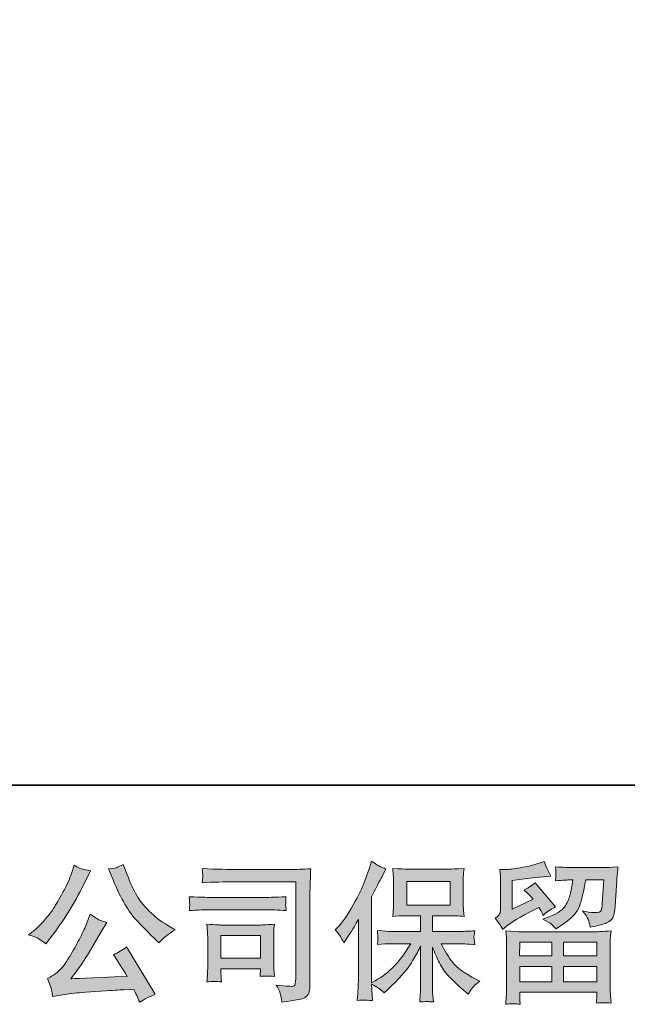
# Model space of a CAD drawing. Units: inches. Extents: x -1339 to 2866, y -1792 to 1234.
# Drawn here: x -897 to -495, y -1792 to -1141 of the extents above; entities that cross this region are included whole.
import ezdxf

# ---------------------------------------------------------------- set-up
doc = ezdxf.new("R2010")
doc.units = ezdxf.units.IN
doc.header["$MEASUREMENT"] = 0
doc.layers.add('图层 1', color=7, linetype='Continuous')

msp = doc.modelspace()

# ---------------------------------------------------------------- hatches: boundary and pattern name
at = {"layer": '图层 1'}
h = msp.add_hatch(color=7, dxfattribs=at)
h.dxf.hatch_style = 2
edge = h.paths.add_edge_path()
edge.add_spline(control_points=[(-687.9, -1742.43), (-687.9, -1742.43), (-686.43, -1740.95), (-686.43, -1740.95), (-683.15, -1737.67), (-679.7, -1732.69), (-676.03, -1726), (-672.39, -1719.31), (-669.96, -1714.39), (-668.77, -1711.24), (-667.57, -1708.09), (-666.41, -1704.84), (-665.27, -1701.5), (-665.27, -1701.5), (-663.86, -1697.17), (-663.86, -1697.17), (-660.78, -1699.4), (-657.63, -1701.11), (-654.42, -1702.29), (-654.42, -1702.29), (-656.98, -1707.11), (-656.98, -1707.11), (-657.44, -1707.89), (-659.73, -1712.39), (-663.86, -1720.58), (-663.86, -1720.58), (-663.86, -1777.45), (-663.86, -1777.45), (-663.86, -1777.45), (-661.63, -1776.17), (-661.63, -1776.17), (-656.91, -1773.55), (-652.8, -1770.43), (-649.24, -1766.82), (-645.68, -1763.22), (-641.96, -1758.17), (-638.02, -1751.67), (-638.02, -1751.67), (-651.24, -1751.67), (-651.24, -1751.67), (-653.6, -1751.67), (-656.49, -1751.87), (-659.96, -1752.26), (-659.9, -1751.08), (-659.83, -1750.16), (-659.76, -1749.41), (-659.7, -1748.69), (-659.67, -1748.13), (-659.7, -1747.7), (-659.73, -1747.28), (-659.86, -1745.67), (-660.06, -1742.85), (-655.62, -1743.31), (-652.68, -1743.54), (-651.24, -1743.54), (-651.24, -1743.54), (-631.46, -1743.54), (-631.46, -1743.54), (-631.46, -1743.54), (-631.46, -1733.18), (-631.46, -1733.18), (-631.46, -1733.18), (-640.91, -1733.18), (-640.91, -1733.18), (-644.5, -1733.18), (-647.5, -1733.34), (-649.93, -1733.67), (-649.73, -1731.87), (-649.6, -1730.49), (-649.53, -1729.54), (-649.47, -1728.59), (-649.43, -1727.31), (-649.43, -1725.7), (-649.43, -1725.7), (-649.43, -1710.19), (-649.43, -1710.19), (-649.43, -1708.29), (-649.47, -1706.98), (-649.53, -1706.32), (-649.53, -1706.32), (-649.93, -1701.86), (-649.93, -1701.86), (-644.56, -1702.19), (-641.56, -1702.35), (-640.91, -1702.35), (-640.91, -1702.35), (-612.02, -1702.35), (-612.02, -1702.35), (-611.36, -1702.35), (-608.28, -1702.19), (-602.77, -1701.86), (-603.03, -1703.83), (-603.2, -1705.37), (-603.23, -1706.48), (-603.26, -1707.57), (-603.26, -1708.81), (-603.26, -1710.19), (-603.26, -1710.19), (-603.26, -1725.7), (-603.26, -1725.7), (-603.26, -1727.77), (-603.23, -1729.05), (-603.16, -1729.6), (-603.16, -1729.6), (-602.77, -1733.67), (-602.77, -1733.67), (-605.23, -1733.34), (-608.34, -1733.18), (-612.12, -1733.18), (-612.12, -1733.18), (-623.72, -1733.18), (-623.72, -1733.18), (-623.72, -1733.18), (-623.72, -1743.54), (-623.72, -1743.54), (-623.72, -1743.54), (-605.72, -1743.54), (-605.72, -1743.54), (-602.57, -1743.54), (-599.19, -1743.38), (-595.59, -1743.05), (-595.85, -1744.43), (-596.05, -1745.41), (-596.15, -1746.03), (-596.24, -1746.66), (-596.28, -1747.15), (-596.24, -1747.51), (-596.21, -1747.84), (-595.98, -1749.48), (-595.59, -1752.36), (-601.1, -1751.9), (-604.47, -1751.67), (-605.72, -1751.67), (-605.72, -1751.67), (-617.82, -1751.67), (-617.82, -1751.67), (-615.66, -1756.26), (-613.13, -1760.4), (-610.25, -1764.07), (-607.36, -1767.74), (-602.24, -1771.41), (-594.9, -1775.09), (-594.9, -1775.09), (-592.24, -1776.46), (-592.24, -1776.46), (-594.01, -1777.65), (-595.39, -1778.76), (-596.37, -1779.81), (-597.36, -1780.86), (-598.57, -1782.56), (-600.01, -1784.93), (-600.01, -1784.93), (-601.39, -1783.84), (-601.39, -1783.84), (-602.11, -1783.32), (-603.79, -1781.84), (-606.38, -1779.45), (-608.97, -1777.06), (-611.3, -1774.79), (-613.36, -1772.63), (-615.43, -1770.46), (-617.3, -1767.71), (-619, -1764.4), (-620.71, -1761.08), (-622.28, -1757.58), (-623.72, -1753.84), (-623.72, -1753.84), (-623.72, -1778.73), (-623.72, -1778.73), (-623.72, -1780.63), (-623.66, -1782.33), (-623.53, -1783.84), (-623.53, -1783.84), (-623.04, -1790.14), (-623.04, -1790.14), (-624.45, -1790.07), (-625.53, -1790.01), (-626.27, -1789.94), (-627, -1789.88), (-628.94, -1789.94), (-632.05, -1790.14), (-631.92, -1787.58), (-631.79, -1785.42), (-631.66, -1783.68), (-631.53, -1781.94), (-631.46, -1780.3), (-631.46, -1778.73), (-631.46, -1778.73), (-631.46, -1753.15), (-631.46, -1753.15), (-632.84, -1756.03), (-634.38, -1758.95), (-636.09, -1761.94), (-637.79, -1764.92), (-640.09, -1768.1), (-642.97, -1771.45), (-645.86, -1774.79), (-649.34, -1778.33), (-653.4, -1782.07), (-653.4, -1782.07), (-655.67, -1784.14), (-655.67, -1784.14), (-657.76, -1781.91), (-660.5, -1780.01), (-663.91, -1778.43), (-663.91, -1778.43), (-663.22, -1789.25), (-663.22, -1789.25), (-666.24, -1789.06), (-668.03, -1788.93), (-668.59, -1788.89), (-669.14, -1788.86), (-670.72, -1788.99), (-673.34, -1789.25), (-673.14, -1786.04), (-672.98, -1783.38), (-672.85, -1781.29), (-672.72, -1779.19), (-672.65, -1777.02), (-672.65, -1774.79), (-672.65, -1774.79), (-672.65, -1735.74), (-672.65, -1735.74), (-674.55, -1739.15), (-676.19, -1741.9), (-677.57, -1744), (-677.57, -1744), (-680.62, -1748.62), (-680.62, -1748.62), (-680.62, -1748.62), (-682.2, -1751.08), (-682.2, -1751.08), (-683.97, -1747.61), (-685.87, -1744.72), (-687.9, -1742.43)], knot_values=[0, 0, 0, 0, 1, 1, 1, 2, 2, 2, 3, 3, 3, 4, 4, 4, 5, 5, 5, 6, 6, 6, 7, 7, 7, 8, 8, 8, 9, 9, 9, 10, 10, 10, 11, 11, 11, 12, 12, 12, 13, 13, 13, 14, 14, 14, 15, 15, 15, 16, 16, 16, 17, 17, 17, 18, 18, 18, 19, 19, 19, 20, 20, 20, 21, 21, 21, 22, 22, 22, 23, 23, 23, 24, 24, 24, 25, 25, 25, 26, 26, 26, 27, 27, 27, 28, 28, 28, 29, 29, 29, 30, 30, 30, 31, 31, 31, 32, 32, 32, 33, 33, 33, 34, 34, 34, 35, 35, 35, 36, 36, 36, 37, 37, 37, 38, 38, 38, 39, 39, 39, 40, 40, 40, 41, 41, 41, 42, 42, 42, 43, 43, 43, 44, 44, 44, 45, 45, 45, 46, 46, 46, 47, 47, 47, 48, 48, 48, 49, 49, 49, 50, 50, 50, 51, 51, 51, 52, 52, 52, 53, 53, 53, 54, 54, 54, 55, 55, 55, 56, 56, 56, 57, 57, 57, 58, 58, 58, 59, 59, 59, 60, 60, 60, 61, 61, 61, 62, 62, 62, 63, 63, 63, 64, 64, 64, 65, 65, 65, 66, 66, 66, 67, 67, 67, 68, 68, 68, 69, 69, 69, 70, 70, 70, 71, 71, 71, 72, 72, 72, 73, 73, 73, 74, 74, 74, 75, 75, 75, 76, 76, 76, 77, 77, 77, 78, 78, 78, 78], degree=3, periodic=0)
h.paths.add_polyline_path([(-640.65, -1726.23), (-612.05, -1726.23), (-612.05, -1710.48), (-640.65, -1710.48)])
h = msp.add_hatch(color=7, dxfattribs=at)
h.dxf.hatch_style = 2
h.paths.add_polyline_path([(-565.94, -1750.69), (-544.79, -1750.69), (-544.79, -1759.74), (-566.04, -1759.74)])
edge = h.paths.add_edge_path()
edge.add_spline(control_points=[(-577.26, -1742.16), (-577.26, -1742.16), (-574.99, -1740.29), (-574.99, -1740.29), (-571.48, -1737.41), (-565.42, -1733.8), (-556.83, -1729.47), (-556.83, -1729.47), (-553.28, -1727.7), (-553.28, -1727.7), (-552.23, -1729.34), (-551.28, -1731.08), (-550.43, -1732.91), (-548.27, -1730.75), (-545.54, -1728.88), (-542.27, -1727.31), (-542.27, -1727.31), (-555.74, -1711.37), (-555.74, -1711.37), (-558.17, -1713.47), (-560.63, -1715.04), (-563.12, -1716.09), (-560.83, -1718.19), (-558.79, -1720.22), (-557.02, -1722.19), (-557.02, -1722.19), (-570.89, -1728.88), (-570.89, -1728.88), (-570.89, -1728.88), (-570.89, -1709.8), (-570.89, -1709.8), (-570.89, -1709.8), (-561.06, -1708.61), (-561.06, -1708.61), (-555.81, -1708.02), (-552.99, -1707.7), (-552.6, -1707.63), (-552.6, -1707.63), (-545.32, -1706.94), (-545.32, -1706.94), (-545.32, -1706.94), (-546.99, -1703.99), (-546.99, -1703.99), (-547.12, -1703.86), (-548.07, -1701.63), (-549.84, -1697.3), (-549.84, -1697.3), (-553.19, -1698.48), (-553.19, -1698.48), (-556.73, -1699.73), (-560.86, -1700.71), (-565.58, -1701.47), (-570.3, -1702.22), (-573.42, -1702.61), (-574.91, -1702.61), (-574.91, -1702.61), (-579.13, -1702.61), (-579.13, -1702.61), (-579.13, -1702.61), (-578.73, -1707.24), (-578.73, -1707.24), (-578.67, -1707.89), (-578.63, -1709.34), (-578.63, -1711.57), (-578.63, -1711.57), (-578.63, -1728.98), (-578.63, -1728.98), (-578.63, -1730.03), (-578.83, -1730.98), (-579.22, -1731.87), (-579.62, -1732.75), (-580.6, -1733.73), (-582.17, -1734.78), (-580.27, -1736.95), (-578.63, -1739.41), (-577.26, -1742.16)], knot_values=[0, 0, 0, 0, 1, 1, 1, 2, 2, 2, 3, 3, 3, 4, 4, 4, 5, 5, 5, 6, 6, 6, 7, 7, 7, 8, 8, 8, 9, 9, 9, 10, 10, 10, 11, 11, 11, 12, 12, 12, 13, 13, 13, 14, 14, 14, 15, 15, 15, 16, 16, 16, 17, 17, 17, 18, 18, 18, 19, 19, 19, 20, 20, 20, 21, 21, 21, 22, 22, 22, 23, 23, 23, 24, 24, 24, 25, 25, 25, 25], degree=3, periodic=0)
edge = h.paths.add_edge_path()
edge.add_spline(control_points=[(-565.71, -1791.71), (-565.71, -1791.71), (-565.81, -1788.96), (-565.81, -1788.96), (-565.81, -1788.96), (-565.91, -1786.11), (-565.91, -1786.11), (-565.91, -1786.11), (-565.91, -1783.74), (-565.91, -1783.74), (-565.91, -1783.74), (-514.88, -1783.74), (-514.88, -1783.74), (-514.88, -1783.74), (-514.88, -1785.91), (-514.88, -1785.91), (-514.88, -1786.04), (-514.95, -1786.63), (-515.05, -1787.71), (-515.15, -1788.8), (-515.18, -1789.88), (-515.18, -1790.93), (-511.93, -1790.53), (-508.75, -1790.53), (-505.6, -1790.93), (-505.6, -1790.93), (-506, -1785.42), (-506, -1785.42), (-506.06, -1784.7), (-506.09, -1782.89), (-506.09, -1780.01), (-506.09, -1780.01), (-506.09, -1752.59), (-506.09, -1752.59), (-506.09, -1750.62), (-506.09, -1749.08), (-506.06, -1747.97), (-506.03, -1746.85), (-505.86, -1745.28), (-505.6, -1743.24), (-510.98, -1743.57), (-514.24, -1743.74), (-515.36, -1743.74), (-515.36, -1743.74), (-566.04, -1743.74), (-566.04, -1743.74), (-567.02, -1743.74), (-570.07, -1743.57), (-575.19, -1743.24), (-575.19, -1743.24), (-574.8, -1748.07), (-574.8, -1748.07), (-574.73, -1748.79), (-574.7, -1750.33), (-574.7, -1752.69), (-574.7, -1752.69), (-574.7, -1779.81), (-574.7, -1779.81), (-574.7, -1782.17), (-574.73, -1784.07), (-574.8, -1785.52), (-574.86, -1786.96), (-574.99, -1789.02), (-575.19, -1791.71), (-572.07, -1791.32), (-568.93, -1791.32), (-565.71, -1791.71)], knot_values=[0, 0, 0, 0, 1, 1, 1, 2, 2, 2, 3, 3, 3, 4, 4, 4, 5, 5, 5, 6, 6, 6, 7, 7, 7, 8, 8, 8, 9, 9, 9, 10, 10, 10, 11, 11, 11, 12, 12, 12, 13, 13, 13, 14, 14, 14, 15, 15, 15, 16, 16, 16, 17, 17, 17, 18, 18, 18, 19, 19, 19, 20, 20, 20, 21, 21, 21, 22, 22, 22, 22], degree=3, periodic=0)
h.paths.add_polyline_path([(-565.91, -1766.69), (-544.79, -1766.69), (-544.79, -1776.79), (-565.91, -1776.79)])
h.paths.add_polyline_path([(-537.05, -1766.69), (-514.88, -1766.69), (-514.88, -1776.79), (-537.05, -1776.79)])
h.paths.add_polyline_path([(-537.05, -1750.69), (-514.88, -1750.69), (-514.88, -1759.74), (-537.05, -1759.74)])
edge = h.paths.add_edge_path()
edge.add_spline(control_points=[(-545.02, -1738.85), (-544.07, -1739.67), (-543.02, -1740.69), (-541.9, -1741.87), (-541.9, -1741.87), (-537.67, -1739.01), (-537.67, -1739.01), (-531.64, -1734.95), (-527.9, -1730.91), (-526.46, -1726.95), (-525.02, -1722.98), (-523.64, -1717.17), (-522.33, -1709.5), (-522.33, -1709.5), (-510.42, -1709.5), (-510.42, -1709.5), (-510.42, -1709.5), (-511.41, -1725.34), (-511.41, -1725.34), (-511.54, -1727.37), (-511.8, -1728.85), (-512.19, -1729.8), (-512.59, -1730.75), (-513.93, -1731.18), (-516.23, -1731.05), (-519.18, -1730.98), (-521.93, -1730.62), (-524.49, -1729.96), (-522.52, -1732.32), (-521.28, -1734.16), (-520.72, -1735.51), (-520.16, -1736.85), (-519.7, -1738.59), (-519.38, -1740.69), (-514, -1739.7), (-510.39, -1738.79), (-508.52, -1737.93), (-506.65, -1737.08), (-505.31, -1735.96), (-504.49, -1734.62), (-503.67, -1733.28), (-503.11, -1730.62), (-502.85, -1726.62), (-502.85, -1726.62), (-501.77, -1710.09), (-501.77, -1710.09), (-501.77, -1709.7), (-501.7, -1708.75), (-501.57, -1707.2), (-501.44, -1705.7), (-501.24, -1703.56), (-500.98, -1700.88), (-506.03, -1701.2), (-508.91, -1701.37), (-509.64, -1701.37), (-509.64, -1701.37), (-532.66, -1701.37), (-532.66, -1701.37), (-533.57, -1701.37), (-536.79, -1701.2), (-542.3, -1700.88), (-542.04, -1703.24), (-541.94, -1704.68), (-541.97, -1705.24), (-542, -1705.76), (-542.04, -1706.39), (-542.07, -1707.04), (-542.1, -1707.73), (-542.17, -1708.71), (-542.3, -1709.99), (-536.99, -1709.66), (-533.77, -1709.5), (-532.66, -1709.5), (-532.66, -1709.5), (-530.89, -1709.5), (-530.89, -1709.5), (-531.54, -1713.76), (-532.13, -1716.98), (-532.66, -1719.14), (-533.18, -1721.31), (-534.2, -1723.73), (-535.67, -1726.42), (-537.15, -1729.11), (-540.63, -1731.54), (-546.13, -1733.7), (-546.13, -1733.7), (-550.66, -1735.47), (-550.66, -1735.47), (-547.84, -1736.92), (-545.97, -1738.03), (-545.02, -1738.85)], knot_values=[0, 0, 0, 0, 1, 1, 1, 2, 2, 2, 3, 3, 3, 4, 4, 4, 5, 5, 5, 6, 6, 6, 7, 7, 7, 8, 8, 8, 9, 9, 9, 10, 10, 10, 11, 11, 11, 12, 12, 12, 13, 13, 13, 14, 14, 14, 15, 15, 15, 16, 16, 16, 17, 17, 17, 18, 18, 18, 19, 19, 19, 20, 20, 20, 21, 21, 21, 22, 22, 22, 23, 23, 23, 24, 24, 24, 25, 25, 25, 26, 26, 26, 27, 27, 27, 28, 28, 28, 29, 29, 29, 30, 30, 30, 30], degree=3, periodic=0)
h = msp.add_hatch(color=7, dxfattribs=at)
h.dxf.hatch_style = 2
edge = h.paths.add_edge_path()
edge.add_spline(control_points=[(-834.75, -1709.53), (-832.26, -1715.76), (-829.7, -1721.11), (-827.04, -1725.57), (-824.39, -1730.03), (-822.09, -1733.28), (-820.19, -1735.31), (-818.29, -1737.34), (-814.12, -1741.57), (-807.7, -1748), (-807.7, -1748), (-804.55, -1751.15), (-804.55, -1751.15), (-804.55, -1751.15), (-801.2, -1747.7), (-801.2, -1747.7), (-800.74, -1747.18), (-798.28, -1745.41), (-793.82, -1742.39), (-793.82, -1742.39), (-799.24, -1739.24), (-799.24, -1739.24), (-803.04, -1737.08), (-806.94, -1734.03), (-810.94, -1730.09), (-814.94, -1726.16), (-817.96, -1722.22), (-819.99, -1718.32), (-822.03, -1714.42), (-823.8, -1710.48), (-825.31, -1706.48), (-825.31, -1706.48), (-828.06, -1699.4), (-828.06, -1699.4), (-828.06, -1699.4), (-831.9, -1701.17), (-831.9, -1701.17), (-832.62, -1701.56), (-834.59, -1701.86), (-837.8, -1702.06), (-837.8, -1702.06), (-834.75, -1709.53), (-834.75, -1709.53)], knot_values=[0, 0, 0, 0, 1, 1, 1, 2, 2, 2, 3, 3, 3, 4, 4, 4, 5, 5, 5, 6, 6, 6, 7, 7, 7, 8, 8, 8, 9, 9, 9, 10, 10, 10, 11, 11, 11, 12, 12, 12, 13, 13, 13, 14, 14, 14, 14], degree=3, periodic=0)
edge = h.paths.add_edge_path()
edge.add_spline(control_points=[(-884.01, -1748.39), (-882.79, -1749.11), (-881.22, -1750.23), (-879.32, -1751.74), (-879.32, -1751.74), (-874.2, -1745.05), (-874.2, -1745.05), (-866.53, -1734.95), (-859.51, -1723.4), (-853.15, -1710.42), (-853.15, -1710.42), (-849.8, -1703.53), (-849.8, -1703.53), (-849.8, -1703.53), (-855.9, -1702.06), (-855.9, -1702.06), (-856.43, -1701.99), (-858, -1701.24), (-860.62, -1699.79), (-860.62, -1699.79), (-862.4, -1705.3), (-862.4, -1705.3), (-863.51, -1708.71), (-865.38, -1712.81), (-868, -1717.63), (-870.63, -1722.45), (-872.59, -1725.9), (-873.91, -1727.93), (-875.22, -1729.96), (-877.05, -1732.36), (-879.42, -1735.14), (-881.78, -1737.93), (-883.65, -1739.97), (-885.02, -1741.21), (-886.4, -1742.46), (-888.34, -1744), (-890.83, -1745.84), (-887.48, -1746.82), (-885.22, -1747.67), (-884.01, -1748.39)], knot_values=[0, 0, 0, 0, 1, 1, 1, 2, 2, 2, 3, 3, 3, 4, 4, 4, 5, 5, 5, 6, 6, 6, 7, 7, 7, 8, 8, 8, 9, 9, 9, 10, 10, 10, 11, 11, 11, 12, 12, 12, 13, 13, 13, 13], degree=3, periodic=0)
edge = h.paths.add_edge_path()
edge.add_spline(control_points=[(-853.15, -1740.23), (-854.33, -1743.11), (-855.9, -1746.39), (-857.84, -1750.07), (-859.77, -1753.74), (-862.03, -1757.64), (-864.66, -1761.81), (-867.28, -1765.97), (-869.61, -1768.86), (-871.61, -1770.46), (-873.61, -1772.07), (-875.81, -1773.45), (-878.23, -1774.56), (-878.23, -1774.56), (-875.97, -1780.37), (-875.97, -1780.37), (-875.71, -1781.02), (-875.32, -1783.09), (-874.79, -1786.57), (-874.79, -1786.57), (-866.72, -1785.19), (-866.72, -1785.19), (-863.25, -1784.6), (-858.66, -1784.11), (-852.95, -1783.71), (-852.95, -1783.71), (-839.47, -1782.83), (-839.47, -1782.83), (-833.18, -1782.37), (-829.27, -1782.11), (-827.77, -1782.04), (-827.77, -1782.04), (-821.17, -1781.84), (-821.17, -1781.84), (-819.86, -1784.34), (-818.55, -1787.19), (-817.24, -1790.4), (-814.22, -1788.3), (-810.78, -1786.53), (-806.91, -1785.09), (-806.91, -1785.09), (-825.9, -1753.71), (-825.9, -1753.71), (-828.65, -1755.94), (-831.54, -1757.67), (-834.55, -1758.92), (-831.6, -1763.38), (-828.59, -1768.17), (-825.5, -1773.28), (-849.97, -1774.33), (-862.36, -1774.86), (-862.69, -1774.86), (-857.97, -1768.5), (-854.33, -1763.28), (-851.77, -1759.22), (-851.77, -1759.22), (-842.72, -1743.87), (-842.72, -1743.87), (-842.72, -1743.87), (-838.88, -1737.67), (-838.88, -1737.67), (-838.88, -1737.67), (-843.21, -1736.29), (-843.21, -1736.29), (-844.26, -1736.03), (-846.49, -1734.62), (-849.9, -1732.06), (-849.9, -1732.06), (-853.15, -1740.23), (-853.15, -1740.23)], knot_values=[0, 0, 0, 0, 1, 1, 1, 2, 2, 2, 3, 3, 3, 4, 4, 4, 5, 5, 5, 6, 6, 6, 7, 7, 7, 8, 8, 8, 9, 9, 9, 10, 10, 10, 11, 11, 11, 12, 12, 12, 13, 13, 13, 14, 14, 14, 15, 15, 15, 16, 16, 16, 17, 17, 17, 18, 18, 18, 19, 19, 19, 20, 20, 20, 21, 21, 21, 22, 22, 22, 23, 23, 23, 23], degree=3, periodic=0)
h = msp.add_hatch(color=7, dxfattribs=at)
h.dxf.hatch_style = 2
edge = h.paths.add_edge_path()
edge.add_spline(control_points=[(-753.88, -1710.75), (-753.88, -1710.75), (-714.04, -1710.75), (-714.04, -1710.75), (-714.04, -1710.75), (-714.04, -1774.69), (-714.04, -1774.69), (-714.04, -1774.69), (-714.14, -1776.37), (-714.14, -1776.37), (-714.2, -1777.48), (-714.4, -1778.37), (-714.69, -1779.02), (-714.99, -1779.68), (-716.14, -1779.94), (-718.17, -1779.81), (-720.79, -1779.74), (-723.71, -1779.48), (-726.93, -1779.02), (-725.74, -1780.86), (-724.93, -1782.63), (-724.43, -1784.34), (-723.94, -1786.04), (-723.52, -1788.01), (-723.19, -1790.24), (-714.04, -1789.12), (-708.84, -1788.07), (-707.64, -1787.09), (-706.43, -1786.11), (-705.74, -1785.32), (-705.54, -1784.76), (-705.33, -1784.2), (-705.15, -1783.38), (-704.99, -1782.3), (-704.82, -1781.22), (-704.72, -1780.53), (-704.72, -1780.2), (-704.72, -1780.2), (-704.72, -1723.73), (-704.72, -1723.73), (-704.72, -1720.85), (-704.69, -1717.76), (-704.59, -1714.45), (-704.49, -1711.14), (-704.33, -1707.04), (-704.13, -1702.12), (-709.28, -1702.45), (-714.12, -1702.61), (-718.66, -1702.61), (-718.66, -1702.61), (-753.78, -1702.61), (-753.78, -1702.61), (-758.31, -1702.61), (-765.69, -1702.42), (-775.92, -1702.02), (-775.66, -1704.55), (-775.53, -1706.12), (-775.53, -1706.71), (-775.59, -1707.2), (-775.72, -1708.75), (-775.92, -1711.34), (-768.57, -1710.94), (-761.23, -1710.75), (-753.88, -1710.75)], knot_values=[0, 0, 0, 0, 1, 1, 1, 2, 2, 2, 3, 3, 3, 4, 4, 4, 5, 5, 5, 6, 6, 6, 7, 7, 7, 8, 8, 8, 9, 9, 9, 10, 10, 10, 11, 11, 11, 12, 12, 12, 13, 13, 13, 14, 14, 14, 15, 15, 15, 16, 16, 16, 17, 17, 17, 18, 18, 18, 19, 19, 19, 20, 20, 20, 21, 21, 21, 21], degree=3, periodic=0)
edge = h.paths.add_edge_path()
edge.add_spline(control_points=[(-769, -1729.24), (-769, -1729.24), (-735.16, -1729.24), (-735.16, -1729.24), (-730.57, -1729.24), (-725.65, -1729.41), (-720.4, -1729.73), (-720.4, -1729.73), (-720.69, -1726.95), (-720.69, -1726.95), (-720.76, -1726.95), (-720.76, -1726.36), (-720.69, -1725.18), (-720.69, -1725.18), (-720.69, -1723.6), (-720.69, -1723.6), (-720.69, -1722.98), (-720.6, -1721.99), (-720.4, -1720.62), (-728.34, -1720.95), (-733.19, -1721.11), (-734.96, -1721.11), (-734.96, -1721.11), (-768.9, -1721.11), (-768.9, -1721.11), (-770.8, -1721.11), (-775.98, -1720.95), (-784.45, -1720.62), (-784.31, -1723.11), (-784.22, -1724.65), (-784.15, -1725.27), (-784.15, -1725.83), (-784.18, -1726.39), (-784.22, -1726.95), (-784.25, -1727.5), (-784.31, -1728.42), (-784.45, -1729.73), (-779, -1729.41), (-773.85, -1729.24), (-769, -1729.24)], knot_values=[0, 0, 0, 0, 1, 1, 1, 2, 2, 2, 3, 3, 3, 4, 4, 4, 5, 5, 5, 6, 6, 6, 7, 7, 7, 8, 8, 8, 9, 9, 9, 10, 10, 10, 11, 11, 11, 12, 12, 12, 13, 13, 13, 13], degree=3, periodic=0)
edge = h.paths.add_edge_path()
edge.add_spline(control_points=[(-763.2, -1776.96), (-763.39, -1774.6), (-763.49, -1772.86), (-763.49, -1771.74), (-763.49, -1771.74), (-763.49, -1768.2), (-763.49, -1768.2), (-763.49, -1768.2), (-737.39, -1768.2), (-737.39, -1768.2), (-737.39, -1768.2), (-737.39, -1769.48), (-737.39, -1769.48), (-737.39, -1769.61), (-737.45, -1770.07), (-737.55, -1770.89), (-737.65, -1771.71), (-737.68, -1772.53), (-737.68, -1773.32), (-734.63, -1772.92), (-731.48, -1772.92), (-728.2, -1773.32), (-728.2, -1773.32), (-728.5, -1768.2), (-728.5, -1768.2), (-728.57, -1767.22), (-728.6, -1765.64), (-728.6, -1763.45), (-728.6, -1763.45), (-728.6, -1748.36), (-728.6, -1748.36), (-728.6, -1746.69), (-728.6, -1745.21), (-728.57, -1743.97), (-728.53, -1742.69), (-728.4, -1740.98), (-728.2, -1738.85), (-734.01, -1739.18), (-737.57, -1739.34), (-738.9, -1739.34), (-738.9, -1739.34), (-762.21, -1739.34), (-762.21, -1739.34), (-763.33, -1739.34), (-766.85, -1739.18), (-772.77, -1738.85), (-772.77, -1738.85), (-772.38, -1743.9), (-772.38, -1743.9), (-772.31, -1744.69), (-772.28, -1746.26), (-772.28, -1748.66), (-772.28, -1748.66), (-772.28, -1766.73), (-772.28, -1766.73), (-772.28, -1768.89), (-772.31, -1770.59), (-772.38, -1771.84), (-772.44, -1773.09), (-772.57, -1774.79), (-772.77, -1776.96), (-769.69, -1776.56), (-766.51, -1776.56), (-763.2, -1776.96)], knot_values=[0, 0, 0, 0, 1, 1, 1, 2, 2, 2, 3, 3, 3, 4, 4, 4, 5, 5, 5, 6, 6, 6, 7, 7, 7, 8, 8, 8, 9, 9, 9, 10, 10, 10, 11, 11, 11, 12, 12, 12, 13, 13, 13, 14, 14, 14, 15, 15, 15, 16, 16, 16, 17, 17, 17, 18, 18, 18, 19, 19, 19, 20, 20, 20, 21, 21, 21, 21], degree=3, periodic=0)
h.paths.add_polyline_path([(-763.49, -1746.29), (-737.39, -1746.29), (-737.39, -1761.25), (-763.49, -1761.25)])

# ---------------------------------------------------------------- linework, layer by layer
at = {"layer": '图层 1', "color": 7, "lineweight": 35}
msp.add_lwpolyline([(2865.59, -1646.76), (-1322.73, -1646.76), (-1322.73, 1066.13), (2865.59, 1066.13), (2865.59, -1646.76)], dxfattribs=at)
at = {"layer": '图层 1', "color": 7, "lineweight": 0}
for points in [[(-640.65, -1726.23), (-612.05, -1726.23), (-612.05, -1710.48), (-640.65, -1710.48), (-640.65, -1726.23)], [(-763.49, -1746.29), (-737.39, -1746.29), (-737.39, -1761.25), (-763.49, -1761.25), (-763.49, -1746.29)], [(-565.94, -1750.69), (-544.79, -1750.69), (-544.79, -1759.74), (-566.04, -1759.74), (-565.94, -1750.69)], [(-537.05, -1750.69), (-514.88, -1750.69), (-514.88, -1759.74), (-537.05, -1759.74), (-537.05, -1750.69)], [(-565.91, -1766.69), (-544.79, -1766.69), (-544.79, -1776.79), (-565.91, -1776.79), (-565.91, -1766.69)], [(-537.05, -1766.69), (-514.88, -1766.69), (-514.88, -1776.79), (-537.05, -1776.79), (-537.05, -1766.69)]]:
    msp.add_lwpolyline(points, dxfattribs=at)
for points, knots in [([(-687.9, -1742.43), (-687.9, -1742.43), (-686.43, -1740.95), (-686.43, -1740.95), (-683.15, -1737.67), (-679.7, -1732.69), (-676.03, -1726), (-672.39, -1719.31), (-669.96, -1714.39), (-668.77, -1711.24), (-667.57, -1708.09), (-666.41, -1704.84), (-665.27, -1701.5), (-665.27, -1701.5), (-663.86, -1697.17), (-663.86, -1697.17), (-660.78, -1699.4), (-657.63, -1701.11), (-654.42, -1702.29), (-654.42, -1702.29), (-656.98, -1707.11), (-656.98, -1707.11), (-657.44, -1707.89), (-659.73, -1712.39), (-663.86, -1720.58), (-663.86, -1720.58), (-663.86, -1777.45), (-663.86, -1777.45), (-663.86, -1777.45), (-661.63, -1776.17), (-661.63, -1776.17), (-656.91, -1773.55), (-652.8, -1770.43), (-649.24, -1766.82), (-645.68, -1763.22), (-641.96, -1758.17), (-638.02, -1751.67), (-638.02, -1751.67), (-651.24, -1751.67), (-651.24, -1751.67), (-653.6, -1751.67), (-656.49, -1751.87), (-659.96, -1752.26), (-659.9, -1751.08), (-659.83, -1750.16), (-659.76, -1749.41), (-659.7, -1748.69), (-659.67, -1748.13), (-659.7, -1747.7), (-659.73, -1747.28), (-659.86, -1745.67), (-660.06, -1742.85), (-655.62, -1743.31), (-652.68, -1743.54), (-651.24, -1743.54), (-651.24, -1743.54), (-631.46, -1743.54), (-631.46, -1743.54), (-631.46, -1743.54), (-631.46, -1733.18), (-631.46, -1733.18), (-631.46, -1733.18), (-640.91, -1733.18), (-640.91, -1733.18), (-644.5, -1733.18), (-647.5, -1733.34), (-649.93, -1733.67), (-649.73, -1731.87), (-649.6, -1730.49), (-649.53, -1729.54), (-649.47, -1728.59), (-649.43, -1727.31), (-649.43, -1725.7), (-649.43, -1725.7), (-649.43, -1710.19), (-649.43, -1710.19), (-649.43, -1708.29), (-649.47, -1706.98), (-649.53, -1706.32), (-649.53, -1706.32), (-649.93, -1701.86), (-649.93, -1701.86), (-644.56, -1702.19), (-641.56, -1702.35), (-640.91, -1702.35), (-640.91, -1702.35), (-612.02, -1702.35), (-612.02, -1702.35), (-611.36, -1702.35), (-608.28, -1702.19), (-602.77, -1701.86), (-603.03, -1703.83), (-603.2, -1705.37), (-603.23, -1706.48), (-603.26, -1707.57), (-603.26, -1708.81), (-603.26, -1710.19), (-603.26, -1710.19), (-603.26, -1725.7), (-603.26, -1725.7), (-603.26, -1727.77), (-603.23, -1729.05), (-603.16, -1729.6), (-603.16, -1729.6), (-602.77, -1733.67), (-602.77, -1733.67), (-605.23, -1733.34), (-608.34, -1733.18), (-612.12, -1733.18), (-612.12, -1733.18), (-623.72, -1733.18), (-623.72, -1733.18), (-623.72, -1733.18), (-623.72, -1743.54), (-623.72, -1743.54), (-623.72, -1743.54), (-605.72, -1743.54), (-605.72, -1743.54), (-602.57, -1743.54), (-599.19, -1743.38), (-595.59, -1743.05), (-595.85, -1744.43), (-596.05, -1745.41), (-596.15, -1746.03), (-596.24, -1746.66), (-596.28, -1747.15), (-596.24, -1747.51), (-596.21, -1747.84), (-595.98, -1749.48), (-595.59, -1752.36), (-601.1, -1751.9), (-604.47, -1751.67), (-605.72, -1751.67), (-605.72, -1751.67), (-617.82, -1751.67), (-617.82, -1751.67), (-615.66, -1756.26), (-613.13, -1760.4), (-610.25, -1764.07), (-607.36, -1767.74), (-602.24, -1771.41), (-594.9, -1775.09), (-594.9, -1775.09), (-592.24, -1776.46), (-592.24, -1776.46), (-594.01, -1777.65), (-595.39, -1778.76), (-596.37, -1779.81), (-597.36, -1780.86), (-598.57, -1782.56), (-600.01, -1784.93), (-600.01, -1784.93), (-601.39, -1783.84), (-601.39, -1783.84), (-602.11, -1783.32), (-603.79, -1781.84), (-606.38, -1779.45), (-608.97, -1777.06), (-611.3, -1774.79), (-613.36, -1772.63), (-615.43, -1770.46), (-617.3, -1767.71), (-619, -1764.4), (-620.71, -1761.08), (-622.28, -1757.58), (-623.72, -1753.84), (-623.72, -1753.84), (-623.72, -1778.73), (-623.72, -1778.73), (-623.72, -1780.63), (-623.66, -1782.33), (-623.53, -1783.84), (-623.53, -1783.84), (-623.04, -1790.14), (-623.04, -1790.14), (-624.45, -1790.07), (-625.53, -1790.01), (-626.27, -1789.94), (-627, -1789.88), (-628.94, -1789.94), (-632.05, -1790.14), (-631.92, -1787.58), (-631.79, -1785.42), (-631.66, -1783.68), (-631.53, -1781.94), (-631.46, -1780.3), (-631.46, -1778.73), (-631.46, -1778.73), (-631.46, -1753.15), (-631.46, -1753.15), (-632.84, -1756.03), (-634.38, -1758.95), (-636.09, -1761.94), (-637.79, -1764.92), (-640.09, -1768.1), (-642.97, -1771.45), (-645.86, -1774.79), (-649.34, -1778.33), (-653.4, -1782.07), (-653.4, -1782.07), (-655.67, -1784.14), (-655.67, -1784.14), (-657.76, -1781.91), (-660.5, -1780.01), (-663.91, -1778.43), (-663.91, -1778.43), (-663.22, -1789.25), (-663.22, -1789.25), (-666.24, -1789.06), (-668.03, -1788.93), (-668.59, -1788.89), (-669.14, -1788.86), (-670.72, -1788.99), (-673.34, -1789.25), (-673.14, -1786.04), (-672.98, -1783.38), (-672.85, -1781.29), (-672.72, -1779.19), (-672.65, -1777.02), (-672.65, -1774.79), (-672.65, -1774.79), (-672.65, -1735.74), (-672.65, -1735.74), (-674.55, -1739.15), (-676.19, -1741.9), (-677.57, -1744), (-677.57, -1744), (-680.62, -1748.62), (-680.62, -1748.62), (-680.62, -1748.62), (-682.2, -1751.08), (-682.2, -1751.08), (-683.97, -1747.61), (-685.87, -1744.72), (-687.9, -1742.43)], [0, 0, 0, 0, 1, 1, 1, 2, 2, 2, 3, 3, 3, 4, 4, 4, 5, 5, 5, 6, 6, 6, 7, 7, 7, 8, 8, 8, 9, 9, 9, 10, 10, 10, 11, 11, 11, 12, 12, 12, 13, 13, 13, 14, 14, 14, 15, 15, 15, 16, 16, 16, 17, 17, 17, 18, 18, 18, 19, 19, 19, 20, 20, 20, 21, 21, 21, 22, 22, 22, 23, 23, 23, 24, 24, 24, 25, 25, 25, 26, 26, 26, 27, 27, 27, 28, 28, 28, 29, 29, 29, 30, 30, 30, 31, 31, 31, 32, 32, 32, 33, 33, 33, 34, 34, 34, 35, 35, 35, 36, 36, 36, 37, 37, 37, 38, 38, 38, 39, 39, 39, 40, 40, 40, 41, 41, 41, 42, 42, 42, 43, 43, 43, 44, 44, 44, 45, 45, 45, 46, 46, 46, 47, 47, 47, 48, 48, 48, 49, 49, 49, 50, 50, 50, 51, 51, 51, 52, 52, 52, 53, 53, 53, 54, 54, 54, 55, 55, 55, 56, 56, 56, 57, 57, 57, 58, 58, 58, 59, 59, 59, 60, 60, 60, 61, 61, 61, 62, 62, 62, 63, 63, 63, 64, 64, 64, 65, 65, 65, 66, 66, 66, 67, 67, 67, 68, 68, 68, 69, 69, 69, 70, 70, 70, 71, 71, 71, 72, 72, 72, 73, 73, 73, 74, 74, 74, 75, 75, 75, 76, 76, 76, 77, 77, 77, 78, 78, 78, 78]), ([(-577.26, -1742.16), (-577.26, -1742.16), (-574.99, -1740.29), (-574.99, -1740.29), (-571.48, -1737.41), (-565.42, -1733.8), (-556.83, -1729.47), (-556.83, -1729.47), (-553.28, -1727.7), (-553.28, -1727.7), (-552.23, -1729.34), (-551.28, -1731.08), (-550.43, -1732.91), (-548.27, -1730.75), (-545.54, -1728.88), (-542.27, -1727.31), (-542.27, -1727.31), (-555.74, -1711.37), (-555.74, -1711.37), (-558.17, -1713.47), (-560.63, -1715.04), (-563.12, -1716.09), (-560.83, -1718.19), (-558.79, -1720.22), (-557.02, -1722.19), (-557.02, -1722.19), (-570.89, -1728.88), (-570.89, -1728.88), (-570.89, -1728.88), (-570.89, -1709.8), (-570.89, -1709.8), (-570.89, -1709.8), (-561.06, -1708.61), (-561.06, -1708.61), (-555.81, -1708.02), (-552.99, -1707.7), (-552.6, -1707.63), (-552.6, -1707.63), (-545.32, -1706.94), (-545.32, -1706.94), (-545.32, -1706.94), (-546.99, -1703.99), (-546.99, -1703.99), (-547.12, -1703.86), (-548.07, -1701.63), (-549.84, -1697.3), (-549.84, -1697.3), (-553.19, -1698.48), (-553.19, -1698.48), (-556.73, -1699.73), (-560.86, -1700.71), (-565.58, -1701.47), (-570.3, -1702.22), (-573.42, -1702.61), (-574.91, -1702.61), (-574.91, -1702.61), (-579.13, -1702.61), (-579.13, -1702.61), (-579.13, -1702.61), (-578.73, -1707.24), (-578.73, -1707.24), (-578.67, -1707.89), (-578.63, -1709.34), (-578.63, -1711.57), (-578.63, -1711.57), (-578.63, -1728.98), (-578.63, -1728.98), (-578.63, -1730.03), (-578.83, -1730.98), (-579.22, -1731.87), (-579.62, -1732.75), (-580.6, -1733.73), (-582.17, -1734.78), (-580.27, -1736.95), (-578.63, -1739.41), (-577.26, -1742.16)], [0, 0, 0, 0, 1, 1, 1, 2, 2, 2, 3, 3, 3, 4, 4, 4, 5, 5, 5, 6, 6, 6, 7, 7, 7, 8, 8, 8, 9, 9, 9, 10, 10, 10, 11, 11, 11, 12, 12, 12, 13, 13, 13, 14, 14, 14, 15, 15, 15, 16, 16, 16, 17, 17, 17, 18, 18, 18, 19, 19, 19, 20, 20, 20, 21, 21, 21, 22, 22, 22, 23, 23, 23, 24, 24, 24, 25, 25, 25, 25]), ([(-884.01, -1748.39), (-882.79, -1749.11), (-881.22, -1750.23), (-879.32, -1751.74), (-879.32, -1751.74), (-874.2, -1745.05), (-874.2, -1745.05), (-866.53, -1734.95), (-859.51, -1723.4), (-853.15, -1710.42), (-853.15, -1710.42), (-849.8, -1703.53), (-849.8, -1703.53), (-849.8, -1703.53), (-855.9, -1702.06), (-855.9, -1702.06), (-856.43, -1701.99), (-858, -1701.24), (-860.62, -1699.79), (-860.62, -1699.79), (-862.4, -1705.3), (-862.4, -1705.3), (-863.51, -1708.71), (-865.38, -1712.81), (-868, -1717.63), (-870.63, -1722.45), (-872.59, -1725.9), (-873.91, -1727.93), (-875.22, -1729.96), (-877.05, -1732.36), (-879.42, -1735.14), (-881.78, -1737.93), (-883.65, -1739.97), (-885.02, -1741.21), (-886.4, -1742.46), (-888.34, -1744), (-890.83, -1745.84), (-887.48, -1746.82), (-885.22, -1747.67), (-884.01, -1748.39)], [0, 0, 0, 0, 1, 1, 1, 2, 2, 2, 3, 3, 3, 4, 4, 4, 5, 5, 5, 6, 6, 6, 7, 7, 7, 8, 8, 8, 9, 9, 9, 10, 10, 10, 11, 11, 11, 12, 12, 12, 13, 13, 13, 13]), ([(-834.75, -1709.53), (-832.26, -1715.76), (-829.7, -1721.11), (-827.04, -1725.57), (-824.39, -1730.03), (-822.09, -1733.28), (-820.19, -1735.31), (-818.29, -1737.34), (-814.12, -1741.57), (-807.7, -1748), (-807.7, -1748), (-804.55, -1751.15), (-804.55, -1751.15), (-804.55, -1751.15), (-801.2, -1747.7), (-801.2, -1747.7), (-800.74, -1747.18), (-798.28, -1745.41), (-793.82, -1742.39), (-793.82, -1742.39), (-799.24, -1739.24), (-799.24, -1739.24), (-803.04, -1737.08), (-806.94, -1734.03), (-810.94, -1730.09), (-814.94, -1726.16), (-817.96, -1722.22), (-819.99, -1718.32), (-822.03, -1714.42), (-823.8, -1710.48), (-825.31, -1706.48), (-825.31, -1706.48), (-828.06, -1699.4), (-828.06, -1699.4), (-828.06, -1699.4), (-831.9, -1701.17), (-831.9, -1701.17), (-832.62, -1701.56), (-834.59, -1701.86), (-837.8, -1702.06), (-837.8, -1702.06), (-834.75, -1709.53), (-834.75, -1709.53)], [0, 0, 0, 0, 1, 1, 1, 2, 2, 2, 3, 3, 3, 4, 4, 4, 5, 5, 5, 6, 6, 6, 7, 7, 7, 8, 8, 8, 9, 9, 9, 10, 10, 10, 11, 11, 11, 12, 12, 12, 13, 13, 13, 14, 14, 14, 14]), ([(-753.88, -1710.75), (-753.88, -1710.75), (-714.04, -1710.75), (-714.04, -1710.75), (-714.04, -1710.75), (-714.04, -1774.69), (-714.04, -1774.69), (-714.04, -1774.69), (-714.14, -1776.37), (-714.14, -1776.37), (-714.2, -1777.48), (-714.4, -1778.37), (-714.69, -1779.02), (-714.99, -1779.68), (-716.14, -1779.94), (-718.17, -1779.81), (-720.79, -1779.74), (-723.71, -1779.48), (-726.93, -1779.02), (-725.74, -1780.86), (-724.93, -1782.63), (-724.43, -1784.34), (-723.94, -1786.04), (-723.52, -1788.01), (-723.19, -1790.24), (-714.04, -1789.12), (-708.84, -1788.07), (-707.64, -1787.09), (-706.43, -1786.11), (-705.74, -1785.32), (-705.54, -1784.76), (-705.33, -1784.2), (-705.15, -1783.38), (-704.99, -1782.3), (-704.82, -1781.22), (-704.72, -1780.53), (-704.72, -1780.2), (-704.72, -1780.2), (-704.72, -1723.73), (-704.72, -1723.73), (-704.72, -1720.85), (-704.69, -1717.76), (-704.59, -1714.45), (-704.49, -1711.14), (-704.33, -1707.04), (-704.13, -1702.12), (-709.28, -1702.45), (-714.12, -1702.61), (-718.66, -1702.61), (-718.66, -1702.61), (-753.78, -1702.61), (-753.78, -1702.61), (-758.31, -1702.61), (-765.69, -1702.42), (-775.92, -1702.02), (-775.66, -1704.55), (-775.53, -1706.12), (-775.53, -1706.71), (-775.59, -1707.2), (-775.72, -1708.75), (-775.92, -1711.34), (-768.57, -1710.94), (-761.23, -1710.75), (-753.88, -1710.75)], [0, 0, 0, 0, 1, 1, 1, 2, 2, 2, 3, 3, 3, 4, 4, 4, 5, 5, 5, 6, 6, 6, 7, 7, 7, 8, 8, 8, 9, 9, 9, 10, 10, 10, 11, 11, 11, 12, 12, 12, 13, 13, 13, 14, 14, 14, 15, 15, 15, 16, 16, 16, 17, 17, 17, 18, 18, 18, 19, 19, 19, 20, 20, 20, 21, 21, 21, 21]), ([(-545.02, -1738.85), (-544.07, -1739.67), (-543.02, -1740.69), (-541.9, -1741.87), (-541.9, -1741.87), (-537.67, -1739.01), (-537.67, -1739.01), (-531.64, -1734.95), (-527.9, -1730.91), (-526.46, -1726.95), (-525.02, -1722.98), (-523.64, -1717.17), (-522.33, -1709.5), (-522.33, -1709.5), (-510.42, -1709.5), (-510.42, -1709.5), (-510.42, -1709.5), (-511.41, -1725.34), (-511.41, -1725.34), (-511.54, -1727.37), (-511.8, -1728.85), (-512.19, -1729.8), (-512.59, -1730.75), (-513.93, -1731.18), (-516.23, -1731.05), (-519.18, -1730.98), (-521.93, -1730.62), (-524.49, -1729.96), (-522.52, -1732.32), (-521.28, -1734.16), (-520.72, -1735.51), (-520.16, -1736.85), (-519.7, -1738.59), (-519.38, -1740.69), (-514, -1739.7), (-510.39, -1738.79), (-508.52, -1737.93), (-506.65, -1737.08), (-505.31, -1735.96), (-504.49, -1734.62), (-503.67, -1733.28), (-503.11, -1730.62), (-502.85, -1726.62), (-502.85, -1726.62), (-501.77, -1710.09), (-501.77, -1710.09), (-501.77, -1709.7), (-501.7, -1708.75), (-501.57, -1707.2), (-501.44, -1705.7), (-501.24, -1703.56), (-500.98, -1700.88), (-506.03, -1701.2), (-508.91, -1701.37), (-509.64, -1701.37), (-509.64, -1701.37), (-532.66, -1701.37), (-532.66, -1701.37), (-533.57, -1701.37), (-536.79, -1701.2), (-542.3, -1700.88), (-542.04, -1703.24), (-541.94, -1704.68), (-541.97, -1705.24), (-542, -1705.76), (-542.04, -1706.39), (-542.07, -1707.04), (-542.1, -1707.73), (-542.17, -1708.71), (-542.3, -1709.99), (-536.99, -1709.66), (-533.77, -1709.5), (-532.66, -1709.5), (-532.66, -1709.5), (-530.89, -1709.5), (-530.89, -1709.5), (-531.54, -1713.76), (-532.13, -1716.98), (-532.66, -1719.14), (-533.18, -1721.31), (-534.2, -1723.73), (-535.67, -1726.42), (-537.15, -1729.11), (-540.63, -1731.54), (-546.13, -1733.7), (-546.13, -1733.7), (-550.66, -1735.47), (-550.66, -1735.47), (-547.84, -1736.92), (-545.97, -1738.03), (-545.02, -1738.85)], [0, 0, 0, 0, 1, 1, 1, 2, 2, 2, 3, 3, 3, 4, 4, 4, 5, 5, 5, 6, 6, 6, 7, 7, 7, 8, 8, 8, 9, 9, 9, 10, 10, 10, 11, 11, 11, 12, 12, 12, 13, 13, 13, 14, 14, 14, 15, 15, 15, 16, 16, 16, 17, 17, 17, 18, 18, 18, 19, 19, 19, 20, 20, 20, 21, 21, 21, 22, 22, 22, 23, 23, 23, 24, 24, 24, 25, 25, 25, 26, 26, 26, 27, 27, 27, 28, 28, 28, 29, 29, 29, 30, 30, 30, 30]), ([(-769, -1729.24), (-769, -1729.24), (-735.16, -1729.24), (-735.16, -1729.24), (-730.57, -1729.24), (-725.65, -1729.41), (-720.4, -1729.73), (-720.4, -1729.73), (-720.69, -1726.95), (-720.69, -1726.95), (-720.76, -1726.95), (-720.76, -1726.36), (-720.69, -1725.18), (-720.69, -1725.18), (-720.69, -1723.6), (-720.69, -1723.6), (-720.69, -1722.98), (-720.6, -1721.99), (-720.4, -1720.62), (-728.34, -1720.95), (-733.19, -1721.11), (-734.96, -1721.11), (-734.96, -1721.11), (-768.9, -1721.11), (-768.9, -1721.11), (-770.8, -1721.11), (-775.98, -1720.95), (-784.45, -1720.62), (-784.31, -1723.11), (-784.22, -1724.65), (-784.15, -1725.27), (-784.15, -1725.83), (-784.18, -1726.39), (-784.22, -1726.95), (-784.25, -1727.5), (-784.31, -1728.42), (-784.45, -1729.73), (-779, -1729.41), (-773.85, -1729.24), (-769, -1729.24)], [0, 0, 0, 0, 1, 1, 1, 2, 2, 2, 3, 3, 3, 4, 4, 4, 5, 5, 5, 6, 6, 6, 7, 7, 7, 8, 8, 8, 9, 9, 9, 10, 10, 10, 11, 11, 11, 12, 12, 12, 13, 13, 13, 13]), ([(-853.15, -1740.23), (-854.33, -1743.11), (-855.9, -1746.39), (-857.84, -1750.07), (-859.77, -1753.74), (-862.03, -1757.64), (-864.66, -1761.81), (-867.28, -1765.97), (-869.61, -1768.86), (-871.61, -1770.46), (-873.61, -1772.07), (-875.81, -1773.45), (-878.23, -1774.56), (-878.23, -1774.56), (-875.97, -1780.37), (-875.97, -1780.37), (-875.71, -1781.02), (-875.32, -1783.09), (-874.79, -1786.57), (-874.79, -1786.57), (-866.72, -1785.19), (-866.72, -1785.19), (-863.25, -1784.6), (-858.66, -1784.11), (-852.95, -1783.71), (-852.95, -1783.71), (-839.47, -1782.83), (-839.47, -1782.83), (-833.18, -1782.37), (-829.27, -1782.11), (-827.77, -1782.04), (-827.77, -1782.04), (-821.17, -1781.84), (-821.17, -1781.84), (-819.86, -1784.34), (-818.55, -1787.19), (-817.24, -1790.4), (-814.22, -1788.3), (-810.78, -1786.53), (-806.91, -1785.09), (-806.91, -1785.09), (-825.9, -1753.71), (-825.9, -1753.71), (-828.65, -1755.94), (-831.54, -1757.67), (-834.55, -1758.92), (-831.6, -1763.38), (-828.59, -1768.17), (-825.5, -1773.28), (-849.97, -1774.33), (-862.36, -1774.86), (-862.69, -1774.86), (-857.97, -1768.5), (-854.33, -1763.28), (-851.77, -1759.22), (-851.77, -1759.22), (-842.72, -1743.87), (-842.72, -1743.87), (-842.72, -1743.87), (-838.88, -1737.67), (-838.88, -1737.67), (-838.88, -1737.67), (-843.21, -1736.29), (-843.21, -1736.29), (-844.26, -1736.03), (-846.49, -1734.62), (-849.9, -1732.06), (-849.9, -1732.06), (-853.15, -1740.23), (-853.15, -1740.23)], [0, 0, 0, 0, 1, 1, 1, 2, 2, 2, 3, 3, 3, 4, 4, 4, 5, 5, 5, 6, 6, 6, 7, 7, 7, 8, 8, 8, 9, 9, 9, 10, 10, 10, 11, 11, 11, 12, 12, 12, 13, 13, 13, 14, 14, 14, 15, 15, 15, 16, 16, 16, 17, 17, 17, 18, 18, 18, 19, 19, 19, 20, 20, 20, 21, 21, 21, 22, 22, 22, 23, 23, 23, 23]), ([(-763.2, -1776.96), (-763.39, -1774.6), (-763.49, -1772.86), (-763.49, -1771.74), (-763.49, -1771.74), (-763.49, -1768.2), (-763.49, -1768.2), (-763.49, -1768.2), (-737.39, -1768.2), (-737.39, -1768.2), (-737.39, -1768.2), (-737.39, -1769.48), (-737.39, -1769.48), (-737.39, -1769.61), (-737.45, -1770.07), (-737.55, -1770.89), (-737.65, -1771.71), (-737.68, -1772.53), (-737.68, -1773.32), (-734.63, -1772.92), (-731.48, -1772.92), (-728.2, -1773.32), (-728.2, -1773.32), (-728.5, -1768.2), (-728.5, -1768.2), (-728.57, -1767.22), (-728.6, -1765.64), (-728.6, -1763.45), (-728.6, -1763.45), (-728.6, -1748.36), (-728.6, -1748.36), (-728.6, -1746.69), (-728.6, -1745.21), (-728.57, -1743.97), (-728.53, -1742.69), (-728.4, -1740.98), (-728.2, -1738.85), (-734.01, -1739.18), (-737.57, -1739.34), (-738.9, -1739.34), (-738.9, -1739.34), (-762.21, -1739.34), (-762.21, -1739.34), (-763.33, -1739.34), (-766.85, -1739.18), (-772.77, -1738.85), (-772.77, -1738.85), (-772.38, -1743.9), (-772.38, -1743.9), (-772.31, -1744.69), (-772.28, -1746.26), (-772.28, -1748.66), (-772.28, -1748.66), (-772.28, -1766.73), (-772.28, -1766.73), (-772.28, -1768.89), (-772.31, -1770.59), (-772.38, -1771.84), (-772.44, -1773.09), (-772.57, -1774.79), (-772.77, -1776.96), (-769.69, -1776.56), (-766.51, -1776.56), (-763.2, -1776.96)], [0, 0, 0, 0, 1, 1, 1, 2, 2, 2, 3, 3, 3, 4, 4, 4, 5, 5, 5, 6, 6, 6, 7, 7, 7, 8, 8, 8, 9, 9, 9, 10, 10, 10, 11, 11, 11, 12, 12, 12, 13, 13, 13, 14, 14, 14, 15, 15, 15, 16, 16, 16, 17, 17, 17, 18, 18, 18, 19, 19, 19, 20, 20, 20, 21, 21, 21, 21]), ([(-565.71, -1791.71), (-565.71, -1791.71), (-565.81, -1788.96), (-565.81, -1788.96), (-565.81, -1788.96), (-565.91, -1786.11), (-565.91, -1786.11), (-565.91, -1786.11), (-565.91, -1783.74), (-565.91, -1783.74), (-565.91, -1783.74), (-514.88, -1783.74), (-514.88, -1783.74), (-514.88, -1783.74), (-514.88, -1785.91), (-514.88, -1785.91), (-514.88, -1786.04), (-514.95, -1786.63), (-515.05, -1787.71), (-515.15, -1788.8), (-515.18, -1789.88), (-515.18, -1790.93), (-511.93, -1790.53), (-508.75, -1790.53), (-505.6, -1790.93), (-505.6, -1790.93), (-506, -1785.42), (-506, -1785.42), (-506.06, -1784.7), (-506.09, -1782.89), (-506.09, -1780.01), (-506.09, -1780.01), (-506.09, -1752.59), (-506.09, -1752.59), (-506.09, -1750.62), (-506.09, -1749.08), (-506.06, -1747.97), (-506.03, -1746.85), (-505.86, -1745.28), (-505.6, -1743.24), (-510.98, -1743.57), (-514.24, -1743.74), (-515.36, -1743.74), (-515.36, -1743.74), (-566.04, -1743.74), (-566.04, -1743.74), (-567.02, -1743.74), (-570.07, -1743.57), (-575.19, -1743.24), (-575.19, -1743.24), (-574.8, -1748.07), (-574.8, -1748.07), (-574.73, -1748.79), (-574.7, -1750.33), (-574.7, -1752.69), (-574.7, -1752.69), (-574.7, -1779.81), (-574.7, -1779.81), (-574.7, -1782.17), (-574.73, -1784.07), (-574.8, -1785.52), (-574.86, -1786.96), (-574.99, -1789.02), (-575.19, -1791.71), (-572.07, -1791.32), (-568.93, -1791.32), (-565.71, -1791.71)], [0, 0, 0, 0, 1, 1, 1, 2, 2, 2, 3, 3, 3, 4, 4, 4, 5, 5, 5, 6, 6, 6, 7, 7, 7, 8, 8, 8, 9, 9, 9, 10, 10, 10, 11, 11, 11, 12, 12, 12, 13, 13, 13, 14, 14, 14, 15, 15, 15, 16, 16, 16, 17, 17, 17, 18, 18, 18, 19, 19, 19, 20, 20, 20, 21, 21, 21, 22, 22, 22, 22])]:
    msp.add_open_spline(points, degree=3, knots=knots, dxfattribs=at)

doc.saveas('drawing.dxf')
